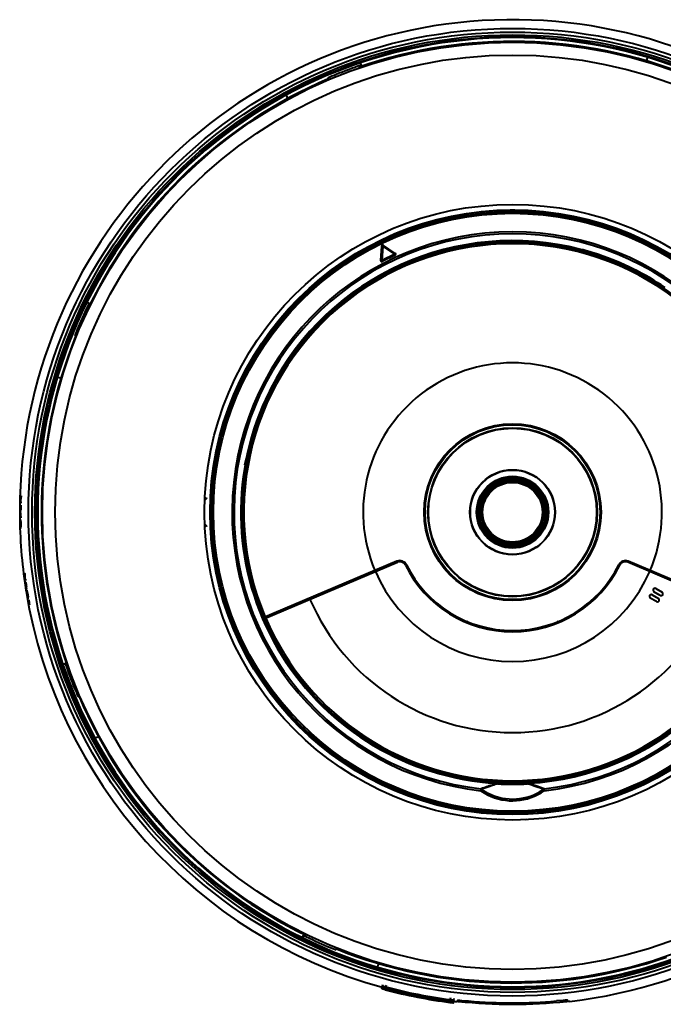
# Model space of a CAD drawing. Units: millimetres. Extents: x 131 to 262, y 137 to 370.
# Drawn here: x 180 to 198, y 292 to 319 of the extents above; entities that cross this region are included whole.
import ezdxf

# ---------------------------------------------------------------- set-up
doc = ezdxf.new("R2010")
doc.units = ezdxf.units.MM
doc.layers.add('GAIKEI', color=7, linetype='Continuous')

msp = doc.modelspace()

# ---------------------------------------------------------------- linework, layer by layer
at = {"layer": 'GAIKEI', "color": 1, "lineweight": 40}
for p, q in [((197.1716064, 317.53017926), (197.2099976, 317.62287346)), ((189.2771728, 317.36441386), (189.2805908, 317.35451406)), ((189.316626, 317.47267186), (189.336206, 317.42577866)), ((189.3169066, 317.47238506), (189.3551636, 317.38001446)), ((188.432202, 317.05415386), (188.441748, 317.03171126)), ((187.3339966, 316.49697006), (187.2956176, 316.58962746)), ((192.0667968, 313.26662946), (192.0614624, 313.29689686)), ((193.2469116, 313.42241566), (193.2470702, 313.41714826)), ((193.4254028, 313.42594946), (193.4254516, 313.39169046)), ((193.5745972, 313.42594946), (193.5745482, 313.39169046)), ((193.7529418, 313.41714826), (193.7531006, 313.42241566)), ((194.9332152, 313.26664786), (194.9385498, 313.29689686)), ((194.9398438, 313.29667106), (194.9345092, 313.26641586)), ((194.994873, 313.25552726), (195.0002196, 313.28578846)), ((195.0440062, 313.24632926), (195.0493408, 313.27658426)), ((191.1558716, 313.08418926), (191.164856, 313.05478246)), ((191.204077, 313.09825186), (191.2130614, 313.06884506)), ((191.2529906, 313.11219826), (191.3044312, 313.09466906)), ((191.3645752, 313.14280746), (191.372473, 313.11316266)), ((190.524829, 312.83822366), (190.5225586, 312.83624006)), ((190.5329346, 312.84446146), (190.524829, 312.83822366)), ((190.524829, 312.83822366), (190.5253052, 312.83741806)), ((190.5334106, 312.84364366), (190.5253052, 312.83741806)), ((190.541516, 312.85030266), (190.5329346, 312.84446146)), ((190.5329346, 312.84446146), (190.5334106, 312.84364366)), ((190.5420044, 312.84948466), (190.5334106, 312.84364366)), ((190.5505858, 312.85575906), (190.541516, 312.85030266)), ((190.541516, 312.85030266), (190.5420044, 312.84948466)), ((190.5510742, 312.85493506), (190.5420044, 312.84948466)), ((190.5601562, 312.86082506), (190.5505858, 312.85575906)), ((190.5505858, 312.85575906), (190.5510742, 312.85493506)), ((190.5606444, 312.85999486), (190.5510742, 312.85493506)), ((190.5702026, 312.86549426), (190.5601562, 312.86082506)), ((190.5601562, 312.86082506), (190.5606444, 312.85999486)), ((190.570703, 312.86465806), (190.5606444, 312.85999486)), ((190.5702026, 312.86549426), (190.5807494, 312.86977286)), ((190.5702026, 312.86549426), (190.570703, 312.86465806)), ((190.570703, 312.86465806), (190.5812378, 312.86893046)), ((190.5930908, 312.87407586), (190.5807494, 312.86977286)), ((190.5807494, 312.86977286), (190.5812378, 312.86893046)), ((190.5935912, 312.87322746), (190.5812378, 312.86893046)), ((190.6052734, 312.87757306), (190.5930908, 312.87407586)), ((190.5930908, 312.87407586), (190.5935912, 312.87322746)), ((190.6057738, 312.87671246), (190.5935912, 312.87322746)), ((190.6172852, 312.88025246), (190.6052734, 312.87757306)), ((190.6052734, 312.87757306), (190.6057738, 312.87671246)), ((190.6177978, 312.87939186), (190.6057738, 312.87671246)), ((190.629126, 312.88213246), (190.6172852, 312.88025246)), ((190.6172852, 312.88025246), (190.6177978, 312.87939186)), ((190.6296386, 312.88125966), (190.6177978, 312.87939186)), ((190.640808, 312.88320046), (190.629126, 312.88213246)), ((190.629126, 312.88213246), (190.6296386, 312.88125966)), ((190.6413208, 312.88232166), (190.6296386, 312.88125966)), ((190.6473266, 312.88334706), (190.640808, 312.88320046)), ((190.640808, 312.88320046), (190.6413208, 312.88232166)), ((190.644751, 312.88240106), (190.6413208, 312.88232166)), ((190.8029662, 312.97143286), (190.812976, 312.94236806)), ((190.2842896, 312.24283806), (189.9559326, 312.46432226)), ((190.1016846, 312.65992166), (190.0735474, 312.65632666)), ((190.099768, 312.65905506), (190.073877, 312.65575906)), ((189.9092284, 312.44154406), (189.881604, 312.04643286)), ((189.9377318, 312.44238026), (189.910022, 312.04723246)), ((190.266162, 312.22093246), (189.910022, 312.04723246)), ((190.266162, 312.22093246), (189.9377318, 312.44238026)), ((190.266162, 312.22093246), (190.280664, 312.19100086)), ((189.910022, 312.04723246), (189.9246704, 312.01737406)), ((190.280664, 312.19100086), (189.9246704, 312.01737406)), ((188.42771, 311.65095566), (188.4336548, 311.65923806)), ((188.4336548, 311.65923806), (188.4401732, 311.66728866)), ((188.4401732, 311.66728866), (188.4472656, 311.67510106)), ((188.4472656, 311.67510106), (188.4549438, 311.68267566)), ((188.4549438, 311.68267566), (188.463208, 311.69001806)), ((188.463208, 311.69001806), (188.4720336, 311.69712266)), ((188.468042, 311.68063706), (188.4767456, 311.68769886)), ((188.4825928, 311.70476426), (188.4720336, 311.69712266)), ((188.4853026, 311.69388786), (188.47677, 311.68766226)), ((188.4825928, 311.70476426), (188.4932128, 311.71157586)), ((188.4932128, 311.71157586), (188.5039062, 311.71756946)), ((188.5039062, 311.71756946), (188.5146728, 311.72273906)), ((188.5146728, 311.72273906), (188.5255126, 311.72708486)), ((188.525476, 311.72713366), (188.531787, 311.72917226)), ((188.4257934, 311.64791606), (188.42771, 311.65095566)), ((187.7902588, 311.09826406), (187.7684936, 311.12002906)), ((187.7916626, 311.09961286), (187.7698974, 311.12137806)), ((187.8278808, 311.13409166), (187.8061156, 311.15585686)), ((187.940332, 311.23850446), (187.9197388, 311.26137426)), ((187.9567992, 311.29494366), (187.9773804, 311.27207386)), ((181.8203734, 310.90196266), (181.8673828, 310.88264506)), ((181.8207764, 310.90195046), (181.913098, 310.86371206)), ((187.5171996, 310.86868646), (187.5389648, 310.84692126)), ((187.5185546, 310.87009626), (187.5403198, 310.84833106)), ((187.5532592, 310.90609486), (187.5750244, 310.88432966)), ((187.754248, 311.06356546), (187.732495, 311.08532446)), ((181.8689818, 310.79753766), (181.8784058, 310.79295386)), ((187.482727, 310.83246806), (187.5044922, 310.81069686)), ((181.4908812, 309.98066146), (181.5135132, 309.97154286)), ((181.1083252, 308.81012306), (181.0157104, 308.84848986)), ((192.7611572, 305.71148426), (192.7324584, 305.73157706)), ((192.779956, 305.73493386), (192.7511962, 305.75507546)), ((192.7837768, 305.73952386), (192.7550048, 305.75967146)), ((192.8035278, 305.76231426), (192.7746582, 305.78252306)), ((194.2254272, 305.78252306), (194.1965576, 305.76230826)), ((194.2450928, 305.75967146), (194.2163086, 305.73952386)), ((194.2489014, 305.75507546), (194.2201416, 305.73493386)), ((194.2676392, 305.73157706), (194.2389404, 305.71147806)), ((180.0112792, 305.54872786), (179.9979126, 305.43702746)), ((179.9994384, 305.42284906), (180.0137572, 305.54206886)), ((180.0079102, 305.55275626), (180.0009766, 305.55271966)), ((180.01521, 305.58813226), (180.0021118, 305.58813226)), ((180.0079102, 305.55275626), (180.0091064, 305.55306146)), ((180.0091064, 305.55306146), (180.010205, 305.55365946)), ((180.010205, 305.55365946), (180.0112182, 305.55455666)), ((180.0120728, 305.55365946), (180.010205, 305.55365946)), ((180.0112182, 305.55455666), (180.012561, 305.55647326)), ((180.012561, 305.55647326), (180.0112792, 305.54872786)), ((185.2529906, 305.46438946), (185.2221558, 305.46438946)), ((185.2535156, 305.47751206), (185.2226928, 305.47751206)), ((185.255725, 305.52750586), (185.22489, 305.52750586)), ((192.6468018, 305.59991806), (192.6756714, 305.57970326)), ((192.6615478, 305.62620586), (192.6903198, 305.60605826)), ((192.664563, 305.63135726), (192.6933228, 305.61122186)), ((192.6802368, 305.65700426), (192.7089354, 305.63690526)), ((194.291162, 305.63690526), (194.3198608, 305.65700426)), ((194.3067626, 305.61121566), (194.3355224, 305.63135726)), ((194.3097656, 305.60605206), (194.3385498, 305.62620586)), ((194.3244262, 305.57969706), (194.3532958, 305.59991186)), ((179.9894652, 305.18853506), (179.9789916, 305.18853506)), ((180.0078246, 305.19047586), (179.9947144, 305.19047586)), ((180.0074706, 305.32943466), (179.9959716, 305.32943466)), ((180.0003662, 305.22604106), (179.9965088, 305.22604106)), ((180.0100342, 305.38825426), (179.996936, 305.38825426)), ((179.9994384, 305.42284906), (179.99906, 305.42067006)), ((180.0004272, 305.42227526), (179.99906, 305.42067006)), ((180.0011352, 305.42284906), (179.9994384, 305.42284906)), ((180.0019164, 305.42331286), (180.0004272, 305.42227526)), ((180.007373, 305.32222646), (180.0013306, 305.32222646)), ((180.0035034, 305.42378886), (180.0019164, 305.42331286)), ((180.0063964, 305.22604106), (180.0019652, 305.22604106)), ((180.0035034, 305.42378886), (180.0107422, 305.42381946)), ((180.0091186, 305.33273046), (180.0075194, 305.33273046)), ((185.2511718, 305.41440166), (185.2203368, 305.41440166)), ((189.4000488, 305.16725806), (189.4000488, 305.10981186)), ((179.9948852, 305.08853506), (179.9789916, 305.08853506)), ((179.9956664, 305.12730446), (179.9950316, 305.10419046)), ((179.9950316, 305.10419046), (179.9950562, 305.03051506)), ((180.0086426, 304.98114366), (179.9955322, 304.98114366)), ((179.9963012, 305.13818106), (179.9956664, 305.12730446)), ((179.9963012, 305.13818106), (179.9966796, 305.14225806)), ((179.9965454, 305.04637806), (179.9965576, 305.07906226)), ((179.9965454, 305.04637806), (179.996643, 305.03171126)), ((179.9965576, 305.07906226), (179.9968506, 305.09520606)), ((179.9966796, 305.14225806), (179.9970824, 305.14543206)), ((180.0014282, 305.01670886), (179.9967772, 305.01670886)), ((179.9968506, 305.09520606), (179.9973388, 305.10497786)), ((179.9970824, 305.14543206), (179.9975342, 305.14769646)), ((179.9973388, 305.10497786), (179.997766, 305.10898786)), ((179.9975342, 305.14769646), (179.9980102, 305.14905746)), ((179.9980102, 305.11023906), (179.9975464, 305.10723626)), ((179.9982056, 304.89412586), (179.9978148, 304.87743266)), ((179.9980102, 305.14905746), (179.9985352, 305.14950906)), ((179.9980102, 305.11023906), (179.9982788, 305.11099586)), ((179.9991576, 304.91246086), (179.9982056, 304.89412586)), ((179.9982788, 305.11099586), (179.9985596, 305.11124626)), ((179.9985352, 305.14950906), (179.9989868, 305.14915506)), ((179.9987426, 305.11113626), (179.9985596, 305.11124626)), ((179.9987426, 305.11113626), (179.9992432, 305.10953726)), ((179.9989868, 305.14915506), (179.999414, 305.14809926)), ((179.9998046, 304.91961406), (179.9991576, 304.91246086)), ((179.9992432, 305.10953726), (180.0004394, 305.09359486)), ((179.999414, 305.14809926), (179.9998168, 305.14633526)), ((180.0005492, 304.92498526), (179.9998046, 304.91961406)), ((179.9998168, 305.14633526), (180.000183, 305.14386946)), ((180.000183, 305.14386946), (180.0008422, 305.13681386)), ((180.0004394, 305.09359486), (180.0012694, 305.03621566)), ((180.0011352, 305.13223006), (180.0005248, 305.14069566)), ((180.0005492, 304.92498526), (180.0009644, 304.92699326)), ((180.0009644, 304.92699326), (180.0013916, 304.92856186)), ((180.002124, 305.10379986), (180.0011352, 305.13223006)), ((180.0013916, 304.92856186), (180.0018432, 304.92967886)), ((180.0018432, 304.92967886), (180.0023192, 304.93035026)), ((180.0026244, 305.06666006), (180.002124, 305.10379986)), ((180.0023192, 304.93035026), (180.0028076, 304.93056986)), ((180.0026244, 305.06666006), (180.0028686, 305.03681386)), ((180.0033936, 304.93027086), (180.0028076, 304.93056986)), ((180.0082764, 305.01670886), (180.0030396, 305.01670886)), ((180.0039672, 304.92937366), (180.0033936, 304.93027086)), ((180.0045166, 304.92787206), (180.0039672, 304.92937366)), ((180.0050658, 304.92577246), (180.0045166, 304.92787206)), ((180.0050658, 304.92577246), (180.0061156, 304.91976666)), ((180.0071288, 304.91136206), (180.0061156, 304.91976666)), ((180.0085938, 304.89396106), (180.0071288, 304.91136206)), ((180.009912, 304.87098126), (180.0085938, 304.89396106)), ((179.9978148, 304.87743266), (179.9976928, 304.85813346)), ((179.9976928, 304.85813346), (179.9978638, 304.83623406)), ((179.9978638, 304.83623406), (179.9987304, 304.79687846)), ((179.999182, 304.78295026), (179.9983276, 304.81172226)), ((179.999182, 304.78295026), (179.9996948, 304.76993766)), ((179.9994628, 304.84793446), (180.0001098, 304.87233026)), ((179.9994628, 304.83312726), (179.9994628, 304.84793446)), ((179.9994628, 304.83312726), (179.9995972, 304.82234246)), ((179.9995972, 304.82234246), (180.000952, 304.77905006)), ((180.0012328, 304.77342266), (179.9996948, 304.81667226)), ((179.9996948, 304.76993766), (180.0008666, 304.74667106)), ((180.0001098, 304.87233026), (180.000708, 304.88107046)), ((180.001062, 304.88450666), (180.0003906, 304.87701146)), ((180.0022216, 304.72708486), (180.0008666, 304.74667106)), ((180.001062, 304.88450666), (180.0014648, 304.88731426)), ((180.0025878, 304.75334826), (180.0012328, 304.77342266)), ((180.0014648, 304.88731426), (180.0019042, 304.88949926)), ((180.0019042, 304.88949926), (180.0023804, 304.89105566)), ((180.0022216, 304.72708486), (180.0029662, 304.71866186)), ((180.0023804, 304.89105566), (180.002893, 304.89199566)), ((180.003955, 304.74003646), (180.0025878, 304.75334826)), ((180.002893, 304.89199566), (180.0034546, 304.89230706)), ((180.0029662, 304.71866186), (180.0037476, 304.71116066)), ((180.0038696, 304.89211766), (180.0034546, 304.89230706)), ((180.0049926, 304.70161486), (180.0037476, 304.71116066)), ((180.0042724, 304.89156226), (180.0038696, 304.89211766)), ((180.0049072, 304.73376806), (180.003955, 304.74003646)), ((180.0046752, 304.89063466), (180.0042724, 304.89156226)), ((180.005078, 304.88932846), (180.0046752, 304.89063466)), ((180.0053954, 304.73141826), (180.0049072, 304.73376806)), ((180.0049926, 304.70161486), (180.00625, 304.69459586)), ((180.005078, 304.88932846), (180.0058472, 304.88560526)), ((180.005896, 304.72959326), (180.0053954, 304.73141826)), ((180.0058472, 304.88560526), (180.006958, 304.87723746)), ((180.0063964, 304.72828726), (180.005896, 304.72959326)), ((180.00625, 304.69459586), (180.0070678, 304.69147086)), ((180.0069092, 304.72749986), (180.0063964, 304.72828726)), ((180.0074706, 304.69037826), (180.006665, 304.69287466)), ((180.007434, 304.72724346), (180.0069092, 304.72749986)), ((180.006958, 304.87723746), (180.0085326, 304.85818826)), ((180.007434, 304.72724346), (180.0079956, 304.72756706)), ((180.0078734, 304.68959706), (180.0074706, 304.69037826)), ((180.0082764, 304.68913306), (180.0078734, 304.68959706)), ((180.0079956, 304.72756706), (180.008496, 304.72854966)), ((180.008667, 304.68897446), (180.0082764, 304.68913306)), ((180.008496, 304.72854966), (180.00896, 304.73018546)), ((180.0085326, 304.85818826), (180.0100586, 304.82544286)), ((180.008667, 304.68897446), (180.0090942, 304.68916366)), ((180.00896, 304.73018546), (180.009375, 304.73247426)), ((180.0090942, 304.68916366), (180.0094848, 304.68973746)), ((180.009375, 304.73247426), (180.0097412, 304.73541606)), ((180.0094848, 304.68973746), (180.0098754, 304.69068946)), ((180.0097412, 304.73541606), (180.010327, 304.74327126)), ((180.0098754, 304.69068946), (180.0105712, 304.69374126)), ((180.0113524, 304.83290146), (180.009912, 304.87098126)), ((180.0100586, 304.82544286), (180.0109374, 304.78310286)), ((180.0105468, 304.74817846), (180.0100586, 304.73901726)), ((180.0109374, 304.78310286), (180.0105468, 304.74817846)), ((180.0105712, 304.69374126), (180.0114746, 304.70117546)), ((180.0125244, 304.78366446), (180.0113524, 304.83290146)), ((180.0114746, 304.70117546), (180.0123046, 304.71465186)), ((180.0123046, 304.71465186), (180.012744, 304.73031966)), ((180.0128662, 304.74922226), (180.0125244, 304.78366446)), ((180.012744, 304.73031966), (180.0128662, 304.74922226)), ((185.2203368, 304.86266826), (185.2511718, 304.86266826)), ((185.2221558, 304.81268046), (185.2529906, 304.81268046)), ((185.2535156, 304.79955786), (185.2226806, 304.79955786)), ((185.255725, 304.74956406), (185.2248778, 304.74956406)), ((192.6756714, 304.69737286), (192.6468018, 304.67715806)), ((192.6903198, 304.67101186), (192.6615478, 304.65086406)), ((192.693335, 304.66584826), (192.664563, 304.64571266)), ((192.7089354, 304.64016466), (192.6802368, 304.62006566)), ((194.3198608, 304.62006566), (194.2911498, 304.64016466)), ((194.3355468, 304.64570046), (194.306787, 304.66583606)), ((194.3385498, 304.65087026), (194.3097656, 304.67101786)), ((194.3532958, 304.67715806), (194.3244262, 304.69737286)), ((192.7324584, 304.54549306), (192.7611572, 304.56559186)), ((192.7511718, 304.52198226), (192.7799316, 304.54211766)), ((192.7550048, 304.51739846), (192.7837768, 304.53754626)), ((192.7746704, 304.49454686), (192.80354, 304.51476186)), ((194.1965576, 304.51476186), (194.2254272, 304.49454686)), ((194.2163086, 304.53754626), (194.2450928, 304.51739846)), ((194.2201416, 304.54213606), (194.2489014, 304.52200066)), ((194.2389404, 304.56559186), (194.2676392, 304.54549306)), ((190.3296508, 303.79277686), (186.6605468, 302.23534286)), ((186.6723266, 302.20774886), (190.3413696, 303.76516466)), ((200.327771, 302.20774886), (196.658728, 303.76516466)), ((200.3395508, 302.23534286), (196.6704468, 303.79277686)), ((180.1130248, 303.45177346), (180.1006226, 303.44980826)), ((180.12323, 303.31478626), (180.1067016, 303.40215186)), ((180.1275268, 303.29636586), (180.1188598, 303.41030626)), ((180.125647, 303.29649406), (180.120935, 303.29577386)), ((180.12323, 303.31478626), (180.1269042, 303.29596306)), ((180.1263306, 303.29635966), (180.125647, 303.29649406)), ((180.1269042, 303.29596306), (180.1263306, 303.29635966)), ((180.1286376, 303.29699446), (180.1275268, 303.29636586)), ((180.1286376, 303.29699446), (180.1338744, 303.29782446)), ((180.1387694, 303.26259506), (180.12583, 303.26054426)), ((180.1428588, 303.21842386), (180.1325438, 303.21678826)), ((180.1325438, 303.21678826), (180.1375244, 303.17873886)), ((180.1325438, 303.21678826), (180.1347046, 303.21424306)), ((180.1433104, 303.21561026), (180.1347046, 303.21424306)), ((180.1379272, 303.18793686), (180.1347046, 303.21424306)), ((180.1375244, 303.17873886), (180.1414794, 303.15171866)), ((180.1545288, 303.07543686), (180.1376342, 303.07275746)), ((180.1429564, 303.15257306), (180.1379272, 303.18793686)), ((180.1414794, 303.15171866), (180.1495728, 303.10202986)), ((180.144287, 303.22123146), (180.1428588, 303.21842386)), ((180.1447144, 303.20701026), (180.1428588, 303.21842386)), ((180.1494262, 303.11351066), (180.1429564, 303.15257306)), ((180.1519286, 303.17178086), (180.144287, 303.22123146)), ((180.1447144, 303.20701026), (180.153247, 303.15108386)), ((180.153064, 303.09474226), (180.1494262, 303.11351066)), ((180.1495728, 303.10202986), (180.155371, 303.07110946)), ((180.1602904, 303.11310766), (180.1519286, 303.17178086)), ((180.1566528, 303.07902566), (180.153064, 303.09474226)), ((180.153247, 303.15108386), (180.1582274, 303.11313226)), ((180.155371, 303.07110946), (180.1586914, 303.05535026)), ((180.1586426, 303.07247046), (180.1566528, 303.07902566)), ((180.1582274, 303.11313226), (180.1610352, 303.08560526)), ((180.1586426, 303.07247046), (180.1591918, 303.07110326)), ((180.1615356, 303.04358266), (180.1586914, 303.05535026)), ((180.1591918, 303.07110326), (180.1597046, 303.07014506)), ((180.1597046, 303.07014506), (180.1601684, 303.06959586)), ((180.1601684, 303.06959586), (180.1605712, 303.06944926)), ((180.1642944, 303.08135106), (180.1602904, 303.11310766)), ((180.1609984, 303.06984606), (180.1605712, 303.06944926)), ((180.1609984, 303.06984606), (180.1612914, 303.07087746)), ((180.1610352, 303.08560526), (180.1614868, 303.07779886)), ((180.1612914, 303.07087746), (180.1614746, 303.07254386)), ((180.1614746, 303.07254386), (180.1614868, 303.07779886)), ((180.1615356, 303.04358266), (180.1627808, 303.03920026)), ((180.1627808, 303.03920026), (180.1639038, 303.03581886)), ((180.1639038, 303.03581886), (180.1649048, 303.03343246)), ((180.1661742, 303.06391346), (180.1642944, 303.08135106)), ((180.1649048, 303.03343246), (180.1657836, 303.03204086)), ((180.1657836, 303.03204086), (180.1665282, 303.03165026)), ((180.1675048, 303.04755606), (180.1661742, 303.06391346)), ((180.1665282, 303.03165026), (180.1669678, 303.03196766)), ((180.1669678, 303.03196766), (180.1673096, 303.03276106)), ((180.1673096, 303.03276106), (180.1675658, 303.03403066)), ((180.1677978, 303.04071386), (180.1675048, 303.04755606)), ((180.1675658, 303.03403066), (180.1677368, 303.03578226)), ((180.1677368, 303.03578226), (180.1677978, 303.04071386)), ((197.4288574, 303.04343606), (197.602063, 302.94343606)), ((180.17135, 302.97685286), (180.1532836, 302.97399026)), ((180.170996, 302.99227026), (180.1708496, 302.98772326)), ((180.1708496, 302.98772326), (180.171057, 302.98141826)), ((180.170996, 302.99227026), (180.1711914, 302.99388786)), ((180.171057, 302.98141826), (180.172229, 302.96664786)), ((180.1711914, 302.99388786), (180.1714722, 302.99506566)), ((180.1714722, 302.99506566), (180.1718506, 302.99580426)), ((180.1718506, 302.99580426), (180.1723144, 302.99610326)), ((180.172229, 302.96664786), (180.1739136, 302.95133406)), ((180.1729248, 302.99589586), (180.1723144, 302.99610326)), ((180.1729248, 302.99589586), (180.1736206, 302.99509626)), ((180.1736206, 302.99509626), (180.1743774, 302.99369866)), ((180.1739136, 302.95133406), (180.1762328, 302.93348126)), ((180.1743774, 302.99369866), (180.1752196, 302.99170266)), ((180.1752196, 302.99170266), (180.1761352, 302.98910866)), ((180.1761352, 302.98910866), (180.178186, 302.98214466)), ((180.1762328, 302.93348126), (180.180957, 302.90195666)), ((180.1793334, 302.97776846), (180.177124, 302.98592886)), ((180.177185, 302.95307366), (180.177307, 302.95530746)), ((180.177185, 302.95307366), (180.1773314, 302.94678086)), ((180.177307, 302.95530746), (180.1775512, 302.95692486)), ((180.1780028, 302.93804066), (180.1773314, 302.94678086)), ((180.1775512, 302.95692486), (180.1779296, 302.95793206)), ((180.1779296, 302.95793206), (180.1784302, 302.95832866)), ((180.1808594, 302.91379126), (180.1780028, 302.93804066)), ((180.1788696, 302.95821266), (180.1784302, 302.95832866)), ((180.1793578, 302.95772446), (180.1788696, 302.95821266)), ((180.1818358, 302.96722766), (180.1793334, 302.97776846)), ((180.1793578, 302.95772446), (180.1798828, 302.95686386)), ((180.1798828, 302.95686386), (180.1810912, 302.95403786)), ((180.184668, 302.88848006), (180.1808594, 302.91379126)), ((180.180957, 302.90195666), (180.1874634, 302.86314446)), ((180.1810912, 302.95403786), (180.1824828, 302.94974106)), ((180.1862914, 302.94627426), (180.1818358, 302.96722766)), ((180.1824828, 302.94974106), (180.1860352, 302.93581286)), ((180.184668, 302.88848006), (180.1922118, 302.84584086)), ((180.189917, 302.84942986), (180.1849364, 302.87777446)), ((180.1860352, 302.93581286), (180.1907592, 302.91352286)), ((180.1929564, 302.91092886), (180.1862914, 302.94627426)), ((180.189917, 302.84942986), (180.1945678, 302.82475326)), ((180.1907592, 302.91352286), (180.1981566, 302.87231186)), ((180.197522, 302.82066386), (180.1922118, 302.84584086)), ((180.1967772, 302.81378526), (180.1922852, 302.83663066)), ((180.2029784, 302.85221906), (180.1929564, 302.91092886)), ((180.2009276, 302.79460806), (180.1967772, 302.81378526)), ((180.200769, 302.80770006), (180.197522, 302.82066386)), ((180.1981566, 302.87231186), (180.2022338, 302.84654886)), ((180.2026122, 302.80164526), (180.200769, 302.80770006)), ((180.2009276, 302.79460806), (180.2028686, 302.78639266)), ((180.2022338, 302.84654886), (180.206604, 302.81189926)), ((180.2034302, 302.79939926), (180.2026122, 302.80164526)), ((180.2028686, 302.78639266), (180.2047118, 302.77909286)), ((180.2082642, 302.81819206), (180.2029784, 302.85221906)), ((180.204187, 302.79766586), (180.2034302, 302.79939926)), ((180.2048706, 302.79645126), (180.204187, 302.79766586)), ((180.2047118, 302.77909286), (180.2064696, 302.77270866)), ((180.2054932, 302.79575546), (180.2048706, 302.79645126)), ((180.2060424, 302.79557846), (180.2054932, 302.79575546)), ((180.2060424, 302.79557846), (180.2065552, 302.79599346)), ((180.2064696, 302.77270866), (180.2088622, 302.76502426)), ((180.2065552, 302.79599346), (180.2069214, 302.79704326)), ((180.206604, 302.81189926), (180.2071532, 302.80403786)), ((180.2069214, 302.79704326), (180.207141, 302.79873406)), ((180.207141, 302.79873406), (180.2072144, 302.80106546)), ((180.2072144, 302.80106546), (180.2071532, 302.80403786)), ((180.210852, 302.79945426), (180.2082642, 302.81819206)), ((180.2088622, 302.76502426), (180.2102172, 302.76144766)), ((180.2102172, 302.76144766), (180.211377, 302.75910386)), ((180.2126708, 302.78388406), (180.210852, 302.79945426)), ((180.2118896, 302.75839586), (180.211377, 302.75910386)), ((180.2123412, 302.75799306), (180.2118896, 302.75839586)), ((180.2127562, 302.75790146), (180.2123412, 302.75799306)), ((180.2137816, 302.77041366), (180.2126708, 302.78388406)), ((180.2127562, 302.75790146), (180.213147, 302.75815786)), ((180.213147, 302.75815786), (180.2134644, 302.75878646)), ((180.2134644, 302.75878646), (180.2137084, 302.75978746)), ((180.2137084, 302.75978746), (180.2138672, 302.76116686)), ((180.213977, 302.76503646), (180.2137816, 302.77041366)), ((180.2138672, 302.76116686), (180.213977, 302.76503646)), ((180.2235596, 302.73484846), (180.2219726, 302.73459826)), ((187.9791138, 302.79504126), (187.9909058, 302.76745346)), ((197.452063, 302.68363386), (197.2788574, 302.78363386)), ((197.3288574, 302.87023666), (197.502063, 302.77023666)), ((197.552063, 302.85683326), (197.3788574, 302.95683326)), ((180.2412108, 302.63068586), (180.2298462, 302.62888526)), ((180.2494506, 302.59598126), (180.2365112, 302.59393046)), ((185.7835938, 302.20997666), (185.755017, 302.19842886)), ((191.7764648, 302.38323706), (191.7621216, 302.35680886)), ((192.1279906, 302.19237406), (192.1136474, 302.16594586)), ((194.8721068, 302.19237406), (194.8864502, 302.16594586)), ((195.237976, 302.35680886), (195.2236328, 302.38323706)), ((185.8014526, 302.16333966), (185.772876, 302.15179186)), ((185.7837158, 302.14698226), (185.775952, 302.14384506)), ((185.8046264, 302.15513046), (185.7837158, 302.14698226)), ((186.7347412, 302.04956406), (186.7357056, 302.04997306)), ((192.3176636, 302.07906226), (192.2779906, 302.11873526)), ((194.7221068, 302.11873526), (194.682434, 302.07906226)), ((185.9026732, 301.91362646), (185.8743042, 301.90158426)), ((186.2211914, 301.18642926), (186.2165526, 301.18391466)), ((181.165918, 300.95511826), (181.2128052, 300.97469826)), ((181.2585082, 300.99362526), (181.1661986, 300.95539286)), ((181.2740966, 300.91567126), (181.2839966, 300.91909526)), ((186.394812, 300.87192726), (186.4241332, 300.88983506)), ((186.472766, 300.74471786), (186.5020264, 300.76270486)), ((186.6698242, 300.44424786), (186.6741698, 300.44723866)), ((181.5843506, 300.07070046), (181.6067992, 300.08024646)), ((187.296765, 299.65034526), (187.2928222, 299.64684806)), ((187.5366942, 299.38296246), (187.5612182, 299.40699806)), ((187.6412598, 299.27654766), (187.6657348, 299.30065666)), ((182.1415526, 298.97246446), (182.0489502, 298.93410386)), ((187.9008544, 299.02811026), (187.9044188, 299.03199206)), ((188.532959, 298.54701286), (188.5144164, 298.52240346)), ((189.1360352, 298.13314566), (189.1197388, 298.10699206)), ((189.1932616, 298.09778186), (189.2147826, 298.04866686)), ((189.2655762, 298.01821026), (189.2833008, 298.04352766)), ((189.3086914, 297.99274646), (189.3264282, 298.01806986)), ((193.055371, 297.69681146), (193.06062, 297.69644506)), ((193.06062, 297.69644506), (193.0791016, 297.69305166)), ((193.9394774, 297.69644506), (193.920996, 297.69305166)), ((193.9447266, 297.69681146), (193.9394774, 297.69644506)), ((192.634973, 297.54588966), (192.6290404, 297.49381446)), ((194.3651244, 297.54588966), (194.371057, 297.49381446)), ((193.1110718, 296.89421126), (193.1110718, 296.86338246)), ((193.1610718, 296.89200786), (193.1610718, 296.86118506)), ((193.1741942, 296.89147686), (193.1741942, 296.86065406)), ((193.224182, 296.88965806), (193.224182, 296.85884146)), ((193.7759154, 296.85884146), (193.7759154, 296.88965806)), ((193.8259032, 296.86066026), (193.8259032, 296.89147686)), ((193.8390258, 296.89200786), (193.8390258, 296.86118506)), ((193.8890258, 296.89421126), (193.8890258, 296.86338846)), ((187.7748656, 293.55155986), (187.7366332, 293.45925646)), ((187.736621, 293.45885966), (187.7559326, 293.50586906)), ((187.8409668, 293.50748646), (187.8455566, 293.51690406)), ((188.657849, 293.12938586), (188.6669678, 293.15200546)), ((189.8284546, 292.74680526), (189.7901, 292.65419666)), ((189.920105, 292.09305166), (189.9208008, 292.09557846)), ((190.0259276, 292.10655266), (190.039148, 292.15470326)), ((191.7985718, 291.80951886), (191.7926146, 291.75994606)), ((191.885498, 291.70745586), (191.8858032, 291.71005606)), ((192.020227, 291.71111806), (192.0309082, 291.74214826)), ((194.9798706, 291.71111806), (194.9691894, 291.74214826))]:
    msp.add_line(p, q, dxfattribs=at)
at = {"layer": 'GAIKEI', "color": 7, "lineweight": 40, "ltscale": 0.134588}
for p, q in [((189.9100464, 292.06200306), (189.941272, 292.17576026)), ((191.883081, 291.67490586), (191.8971558, 291.79203226)), ((191.9865234, 291.71453606), (191.9949096, 291.73890126)), ((195.0135742, 291.71453606), (195.005188, 291.73890126))]:
    msp.add_line(p, q, dxfattribs=at)
at = {"layer": 'GAIKEI', "color": 1, "lineweight": 40}
for points in [[(190.0524414, 312.63745466), (190.053601, 312.64253286), (190.0566406, 312.64734246), (190.0627686, 312.65249986), (190.0735474, 312.65632666)], [(190.0527954, 312.63761346), (190.0555298, 312.64489486), (190.064746, 312.65285986), (190.073877, 312.65575906)], [(195.8625976, 312.20927466), (195.9460204, 312.17892806), (195.98302, 312.16352886), (196.0137816, 312.14918566), (196.03396, 312.13807106), (196.0405396, 312.13353626), (196.044458, 312.12986186), (196.0453612, 312.12838486), (196.0455566, 312.12746326), (196.0455078, 312.12705426)], [(188.0893798, 311.38103986), (188.084314, 311.37539406), (188.0812256, 311.36883886), (188.0806396, 311.36346786)], [(188.0893798, 311.38103386), (188.084314, 311.37539406), (188.0812378, 311.36884506), (188.0806396, 311.36346786)], [(188.3325072, 311.57409406), (188.3214354, 311.57292826), (188.3140746, 311.56858266)], [(188.332495, 311.57408186), (188.3214354, 311.57290386), (188.3140868, 311.56856426)], [(197.3979248, 311.49333846), (197.321057, 311.53772926), (197.2854858, 311.55618026), (197.254724, 311.57052346), (197.2332396, 311.57883646), (197.225537, 311.58096666), (197.2202026, 311.58160746), (197.2184936, 311.58134506), (197.2176636, 311.58089946), (197.2173828, 311.58060046)], [(186.641455, 308.06028786), (186.6088378, 307.97773186), (186.595813, 307.93982886), (186.586145, 307.90729726), (186.581079, 307.88482406), (186.5801024, 307.87688346), (186.5802612, 307.87151846), (186.5807738, 307.86986426), (186.5813354, 307.86910746), (186.581665, 307.86887566)], [(186.1588988, 306.43642326), (186.1766602, 306.52339226), (186.1864502, 306.56225326), (186.1961182, 306.59479106), (186.2041504, 306.61637926), (186.207666, 306.62356306), (186.21073, 306.62797586), (186.2120604, 306.62908066), (186.2129394, 306.62941026), (186.2133544, 306.62942246)], [(186.7347412, 302.04956406), (186.690332, 302.15170026), (186.669226, 302.20553946), (186.6626952, 302.22452126), (186.6603148, 302.23390246), (186.6603026, 302.23482406), (186.6603638, 302.23511086), (186.6605468, 302.23534286)], [(186.6723266, 302.20774886), (186.6722168, 302.20764506), (186.672168, 302.20752906), (186.6721068, 302.20716906), (186.6721558, 302.20633286), (186.6727172, 302.20360466), (186.6817748, 302.17713966), (186.7126708, 302.10176746), (186.7357056, 302.04997306)], [(186.8723998, 302.32526586), (186.8722778, 302.32516226), (186.8722168, 302.32505226), (186.8721436, 302.32471666), (186.8721558, 302.32394766), (186.8725952, 302.32144506), (186.880786, 302.29623766)], [(197.2203734, 298.69820306), (197.2205078, 298.69716546), (197.2203002, 298.69629866), (197.2191894, 298.69418686), (197.2158202, 298.69009746), (197.2034302, 298.67897686), (197.1804076, 298.66182606), (197.150708, 298.64196526), (197.0797118, 298.59939926), (197.0545288, 298.58547106)], [(192.9538452, 297.63871806), (192.852185, 297.60318346), (192.6545166, 297.53175406)], [(194.345581, 297.53175406), (194.1198974, 297.61310766), (194.0028808, 297.65335426), (193.9105102, 297.68291986)], [(194.3651244, 297.54588966), (194.1356078, 297.62537586), (194.0160034, 297.66445046), (193.920996, 297.69305166)], [(190.0259276, 292.10655266), (189.9622924, 292.12235466), (189.9384766, 292.12713966), (189.9297974, 292.12808586), (189.928479, 292.12793326), (189.9281494, 292.12776226), (189.9280518, 292.12760966)], [(191.7926146, 291.75994606), (191.8575072, 291.75052846), (191.881372, 291.74595686), (191.8897704, 291.74355206), (191.890918, 291.74291726), (191.891162, 291.74263646), (191.8911986, 291.74245946)], [(191.9949096, 291.73890126), (191.995105, 291.73925526), (191.9960204, 291.73989006), (191.997583, 291.74045146), (192.0147826, 291.74207506), (192.053186, 291.74158066), (192.1086914, 291.73873026), (192.2948608, 291.72411246)], [(195.005188, 291.73890126), (195.0049926, 291.73925526), (195.004077, 291.73989006), (195.0025146, 291.74045146), (194.9853148, 291.74207506), (194.9469116, 291.74158066), (194.8914062, 291.73873026), (194.7052368, 291.72411246)]]:
    msp.add_lwpolyline(points, dxfattribs=at)
at = {"layer": 'GAIKEI', "color": 7, "lineweight": 40, "ltscale": 0.134588}
for points in [[(190.0052246, 292.03082626), (189.942163, 292.04913686), (189.9192138, 292.05710806), (189.9112914, 292.06070906), (189.9102416, 292.06150866), (189.9100464, 292.06182606), (189.9100464, 292.06200306)], [(191.7831786, 291.68201026), (191.8484862, 291.67513166), (191.8727416, 291.67383766), (191.8814452, 291.67417946), (191.8827148, 291.67452746), (191.8830078, 291.67474706), (191.883081, 291.67490586)], [(191.9270386, 291.70947006), (191.9646606, 291.70821886), (191.9768432, 291.70975686), (191.983606, 291.71188086), (191.985974, 291.71359606), (191.9865234, 291.71453606)], [(195.073059, 291.70947006), (195.035437, 291.70821886), (195.0232544, 291.70975686), (195.0164916, 291.71188086), (195.0141234, 291.71359606), (195.0135742, 291.71453606)]]:
    msp.add_lwpolyline(points, dxfattribs=at)
at = {"layer": 'GAIKEI', "color": 1, "lineweight": 40, "ltscale": 0.3}
for centre, radius in [((193.5000488, 305.13853506), 13.2810828), ((193.5000488, 305.13853506), 13.18122), ((193.5000488, 305.13853506), 13.1043314), ((193.5000488, 305.13853506), 13.0543618), ((193.5, 305.13849846), 12.89988), ((193.5, 305.13849846), 12.55), ((193.5, 305.13849846), 8.45), ((193.5, 305.13849846), 8.3000914), ((193.5000488, 305.13853506), 8.253492), ((193.5000488, 305.13853506), 8.2507688), ((193.5000488, 305.13853506), 8.206208), ((193.5000488, 305.13853506), 2.426969), ((193.5000488, 305.13853506), 2.4), ((193.5000488, 305.13853506), 2.32), ((193.5000488, 305.13853506), 2.3053874), ((193.5000488, 305.13853506), 1.1676048), ((193.5000488, 305.13853506), 1.1575594), ((193.5000488, 305.13853506), 0.985342), ((193.5000488, 305.13853506), 0.97), ((193.5000488, 305.13853506), 0.935), ((193.5000488, 305.13853506), 0.89), ((193.5000488, 305.13853506), 0.8796874), ((193.5000488, 305.13853506), 0.8390626), ((193.5000488, 305.13853506), 0.8212942), ((193.5000488, 305.13853506), 0.82)]:
    msp.add_circle(centre, radius, dxfattribs=at)
at = {"layer": 'GAIKEI', "color": 7, "lineweight": 40, "ltscale": 0.134588}
for centre, radius, start, end in [((193.5000488, 305.13853506), 13.520875, 276.680858, 179.788119), ((193.5000488, 305.13853506), 13.5211508, 179.788119, 180.211881), ((193.5000488, 305.13853506), 13.520875, 180.211881, 188.788126), ((193.5000488, 305.13853506), 13.5211508, 188.788126, 189.211871), ((193.5000488, 305.13853506), 13.520875, 189.211885, 254.648364655), ((193.501062, 305.14366806), 13.5708314, 255.072366, 262.727636), ((193.5000488, 305.13853506), 13.520875, 263.15164, 263.319144), ((192.0236206, 291.74093366), 0.0300128, 189.075404, 263.521993), ((193.5000488, 305.13935906), 13.5095328, 263.711272, 276.287931), ((194.976477, 291.74093366), 0.0300128, 276.477995, 350.921203)]:
    msp.add_arc(centre, radius, start, end, dxfattribs=at)
at = {"layer": 'GAIKEI', "color": 1, "lineweight": 40}
for centre, radius, start, end in [((193.5000488, 305.13853506), 13.0239198, 18.734866, 18.734842864), ((193.5, 305.13849846), 12.9241768, 68.040364, 109.055067852), ((193.5, 305.13849846), 12.9551104, 108.714591, 111.930422), ((193.5, 305.13849846), 12.9346512, 108.708594, 109.054905), ((193.819348, 305.25149266), 12.9739806, 113.425209, 114.533632), ((193.5, 305.13849846), 12.9241768, 113.040362, 154.054903), ((193.5, 305.13849846), 8.2842552, 100.000001, 203.000001), ((193.5, 305.13849846), 8.2877822, 88.249999, 91.749999), ((193.5, 305.13849846), 8.2825092, 90.515723, 91.749999), ((193.5, 305.13849846), 8.257399, 89.47959, 90.520408), ((193.5, 305.13849846), 8.2825092, 88.249999, 89.484275), ((193.5, 305.13849846), 8.2842552, 345, 79.999998), ((191.3765136, 313.09862406), 0.0500846, 128.973738, 177.647961), ((193.5000488, 305.13853506), 7.6941822, 276.500036, 263.499966), ((193.5000488, 305.13853506), 7.641766, 276.500036, 263.499966), ((193.5000488, 305.13853506), 7.4162672, 337, 203.000001), ((193.5000488, 305.13853506), 7.3702876, 337, 203.000001), ((193.5000488, 305.13853506), 7.455, 75.446638, 153.00322257), ((189.9391602, 312.43945046), 0.03, 56, 176), ((190.267517, 312.21796606), 0.03, 296, 56), ((193.4999146, 305.13808946), 7.4554636, 71.537414, 75.446509), ((193.5000488, 305.13853506), 7.455, 55.849665, 71.537218469), ((189.9115234, 312.04433946), 0.03, 176, 296), ((198.8212646, 298.74998526), 16.5745824, 129.340929, 130.352671), ((198.8585326, 298.70695546), 16.631507, 129.346229, 130.354515), ((193.5, 305.13849846), 12.9551104, 153.714623, 156.930426), ((193.5, 305.13849846), 12.9346512, 153.708626, 154.054903), ((193.6459228, 305.44421126), 12.9739806, 158.425213, 159.53363), ((193.5, 305.13849846), 12.9241768, 158.040359, 199.054911), ((193.5000488, 305.13853506), 4.1, 337, 203.000001), ((193.5004638, 305.13833966), 7.4554598, 153.003491, 156.925946), ((193.5000488, 305.13853506), 7.455, 156.926069, 266.580646298), ((193.5000488, 305.13853506), 13.5054286, 178.733579, 178.94052), ((193.5000488, 305.13853506), 13.5054286, 178.092251, 178.24257), ((193.5000488, 305.13853506), 13.4923266, 178.090393, 178.286133), ((185.1931274, 305.71563466), 0.2463626, 234.505424, 242.970487), ((185.0604492, 305.53897446), 0.0475086, 271.117157, 295.88621), ((185.061792, 305.54400366), 0.0515186, 292.103528, 353.577664), ((193.5000488, 305.13853506), 13.5106694, 179.787955, 180.212045), ((193.5000488, 305.13853506), 13.5054286, 179.190108, 179.779636), ((193.5000488, 305.13853506), 13.5038242, 179.190013, 179.628716), ((193.5000488, 305.13853506), 13.4999628, 179.220353, 179.628607), ((193.5000488, 305.13853506), 13.4983664, 179.220257, 179.628566), ((193.5000488, 305.13853506), 13.493931, 179.175396, 179.628443), ((193.5000488, 305.13853506), 13.4923266, 179.175301, 179.779431), ((193.5000488, 305.13853506), 13.4923266, 178.788425, 178.939495), ((193.5000488, 305.13853506), 13.5054286, 180.458273, 180.667742), ((193.5000488, 305.13853506), 13.5038242, 180.453246, 180.516917), ((193.5000488, 305.13853506), 13.4991686, 180.434286, 180.517095), ((193.5000488, 305.13853506), 13.4975642, 180.4318, 180.51715), ((193.5000488, 305.13853506), 13.4923266, 180.517354, 180.668384), ((185.1931274, 304.56143546), 0.2463626, 117.029513, 125.494576), ((185.0604492, 304.73809546), 0.0475086, 64.11379, 88.882843), ((185.061792, 304.73306626), 0.0515186, 6.422336, 67.896472), ((190.407788, 303.60867666), 0.2, 26.323358, 113.000002), ((190.407788, 303.60867666), 0.17, 26.323358, 113.000002), ((193.5000488, 305.13853506), 3.28, 206.323353, 333.676642), ((193.5000488, 305.13853506), 3.25, 206.323353, 333.676642), ((196.5923096, 303.60867666), 0.2, 67.000003, 153.676647), ((196.5923096, 303.60867666), 0.17, 67.000003, 153.676647), ((193.5000488, 305.13853506), 13.5054286, 187.1831, 187.386913), ((193.4257202, 305.84781226), 13.5391536, 190.201852, 190.701139), ((193.6524048, 304.42491186), 13.5743152, 184.06781, 184.610523), ((193.5000488, 305.13853506), 13.4923266, 187.13798, 187.35921), ((193.5000488, 305.13853506), 13.5054286, 187.842227, 187.993133), ((193.5000488, 305.13853506), 13.4923266, 187.841107, 187.992163), ((193.5000488, 305.13853506), 4.2678872, 203.000001, 203.40275), ((193.5000488, 305.13853506), 4.250968, 203.000001, 203.404349), ((193.5000488, 305.13853506), 4.1, 203.419238, 336.580758), ((193.5000488, 305.13853506), 4.250968, 336.595646, 337), ((193.5000488, 305.13853506), 4.2678872, 336.597252, 337), ((193.5000488, 305.13853506), 13.5106694, 188.787962, 189.212035), ((197.4038574, 303.00013786), 0.05, 60.000002, 239.999997), ((193.5000488, 305.13853506), 13.493931, 190.261999, 190.710715), ((193.5000488, 305.13853506), 13.4923266, 190.262149, 190.862018), ((193.5000488, 305.13853506), 6.05, 203.28411, 336.715887), ((197.3038574, 302.82693226), 0.05, 60.000002, 239.999997), ((197.477063, 302.72693226), 0.05, 239.999997, 60.000002), ((197.577063, 302.90013786), 0.05, 239.999997, 59.999995), ((193.5000488, 305.13853506), 13.5054286, 190.709253, 190.860201), ((193.5000488, 305.13853506), 7.4162678, 203.231777, 336.768228), ((193.5000488, 305.13853506), 7.370255, 203.233211, 336.766784), ((193.5000488, 305.13853506), 7.1906644, 203.000001, 203.239044), ((193.5000488, 305.13853506), 7.1429796, 203.000001, 203.240643), ((191.6963744, 302.37506446), 0.05, 56.868152, 122.891468), ((193.5000488, 305.13853506), 3.26, 237.982714, 245.01729), ((193.5000488, 305.13853506), 3.26, 294.982712, 302.017288), ((195.2770752, 302.35789526), 0.0499882, 56.51317, 122.546872), ((193.5000488, 305.13853506), 7.4371426, 204.540988, 335.459012), ((193.5000488, 305.13853506), 7.436095, 204.541206, 266.916474), ((192.2072876, 302.04802606), 0.1, 45.000001, 67.300408), ((193.5000488, 305.13853506), 7.436095, 273.083527, 335.458796), ((194.79281, 302.04802606), 0.1, 112.69959, 135), ((193.5, 305.13849846), 8.2877822, 208.499997, 214.500004), ((193.5, 305.13849846), 8.2825092, 208.499997, 210.984274), ((193.5, 305.13849846), 12.9551104, 198.714768, 201.930421), ((193.5, 305.13849846), 12.9346512, 198.708785, 199.054911), ((193.5, 305.13849846), 8.257399, 210.979588, 212.020414), ((193.5, 305.13849846), 8.2825092, 212.015728, 214.500004), ((193.3870116, 305.45784646), 12.9739806, 203.425208, 204.533638), ((193.5, 305.13849846), 8.2842552, 232.999995, 325), ((193.5, 305.13849846), 12.9241768, 203.040368, 244.054902), ((193.5, 305.13849846), 8.2877822, 221.500006, 227.499999), ((193.5, 305.13849846), 8.2825092, 221.500006, 223.984282), ((193.5000488, 305.13853506), 7.455, 273.419614, 312.107299742), ((193.5, 305.13849846), 8.257399, 223.979583, 225.020408), ((193.5, 305.13849846), 8.2825092, 225.015723, 227.499999), ((189.1438476, 298.14596906), 0.0500818, 261.912104, 310.794504), ((197.1626098, 284.84673806), 13.4820364, 108.262596, 109.622706), ((194.2345946, 293.68244366), 4.1737634, 106.072305, 108.102551), ((194.3690796, 293.52576646), 4.3496098, 107.107284, 108.987867), ((193.5000488, 303.12822606), 5.449499, 265.374901, 274.625101), ((193.061328, 297.66434686), 0.0337892, 33.305368, 58.238291), ((193.5000488, 304.03716786), 6.3675106, 266.304039, 273.695922), ((193.2405396, 305.14753166), 7.4356508, 268.917337, 269.687953), ((193.5000488, 305.13853506), 7.432603, 267.686756, 272.313239), ((193.759558, 305.14753166), 7.4356508, 270.312048, 271.082664), ((193.938623, 297.66449926), 0.03358, 121.674725, 146.765302), ((192.0908568, 297.88390246), 0.6646576, 324.064302, 328.004969), ((193.5027222, 298.72991686), 1.5137004, 234.74713, 243.004132), ((193.5028442, 298.73398186), 1.4713952, 234.791895, 243.038557), ((193.5000732, 298.72410626), 1.5073198, 242.993505, 305.296465), ((193.5000732, 298.72789046), 1.464712, 243.027096, 305.255081), ((194.382495, 297.50150506), 0.0476994, 111.373871, 140.666312), ((192.9229492, 296.83161366), 0.2463626, 324.505423, 332.970491), ((193.0996094, 296.69893546), 0.0475086, 1.117155, 25.886212), ((193.9004882, 296.69893546), 0.0475086, 154.113793, 178.882846), ((194.0771484, 296.83161366), 0.2463626, 207.029512, 215.494576), ((193.5, 305.13849846), 12.9346512, 243.708967, 244.054902), ((193.5, 305.13849846), 12.9551104, 243.714964, 246.930419), ((193.194287, 305.28441506), 12.9739806, 248.425206, 249.533636), ((193.5, 305.13849846), 12.9241768, 248.040366, 289.054915812), ((193.5082152, 305.18014886), 13.570059, 254.667896, 263.132106), ((193.5082152, 305.18013646), 13.567435, 254.667896, 263.132099), ((193.501062, 305.14366806), 13.4923276, 255.074491, 262.725505), ((193.5000488, 305.13853506), 13.468453, 264.866161, 275.133834)]:
    msp.add_arc(centre, radius, start, end, dxfattribs=at)
for centre, major_axis, ratio, start_param, end_param in [((189.9391602, 312.43945046), (-0.01677246, -0.02487183), 0.094216, 3.1415926536, 4.6580468706), ((189.9391602, 312.43945046), (0.02993164, -0.00209351), 0.094216, 1.6251384376, 3.1415926536), ((190.267517, 312.21796606), (-0.01677246, -0.02487183), 0.092814, 3.1415926536, 4.6556671816), ((189.9115234, 312.04433946), (0.02993164, -0.00209351), 0.092814, 1.6275184558, 3.1415926536), ((192.6296508, 297.49921006), (-0.01645508, 0.0472168), 0.766171, 5.1802485126, 5.7219722517), ((194.3704468, 297.49921006), (0.02886963, -0.04082031), 0.052519, 3.7534258763, 4.8077566497)]:
    msp.add_ellipse(centre, major_axis=major_axis, ratio=ratio, start_param=start_param, end_param=end_param, dxfattribs=at)

doc.saveas('drawing.dxf')
